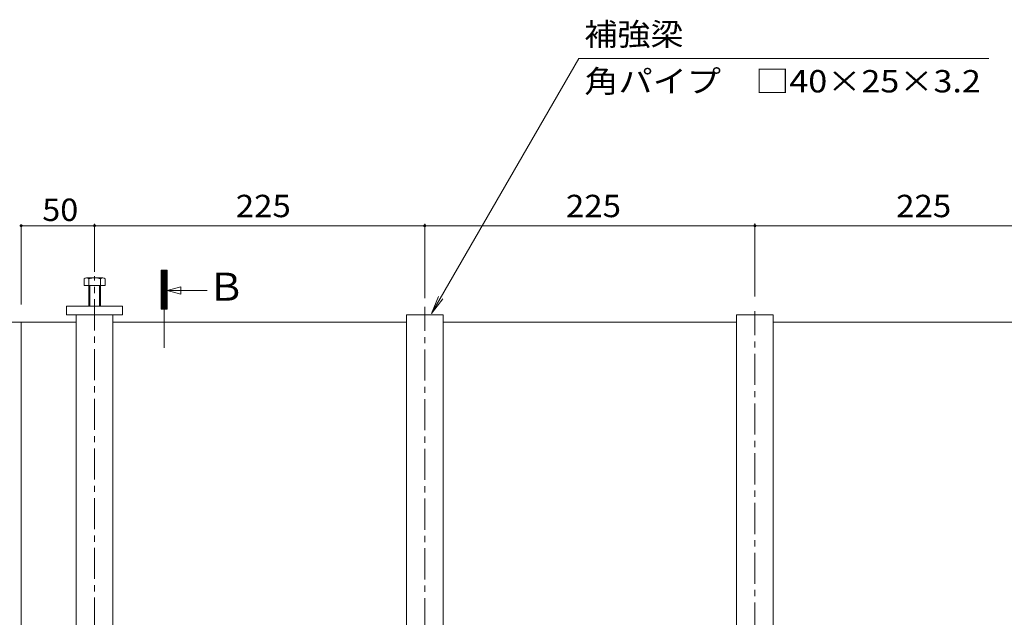
# Model space of a CAD drawing. Units: millimetres. Extents: x -1888 to 1955, y -5001 to 1367.
# Drawn here: x -1439 to -768, y 327 to 734 of the extents above; entities that cross this region are included whole.
import ezdxf

# ---------------------------------------------------------------- set-up
doc = ezdxf.new("R2010")
doc.units = ezdxf.units.MM
doc.header["$LTSCALE"] = 5
for name, pattern in [('JWW_CENTER1', [6.773333, 4.233333, -0.846667, 0.846667, -0.846667]), ('JWW_CENTER2', [13.546667, 11.006667, -0.846667, 0.846667, -0.846667]), ('JWW_HOJO', [1.693333, -1.27, 0.423333])]:
    doc.linetypes.add(name, pattern=pattern)
for name, color, linetype in [('0231_テナント工%8e', 7, 'Continuous'), ('0232_テナント工%8e', 7, 'Continuous'), ('0233_テナント工%8e', 7, 'Continuous'), ('0247_ハッチング4', 7, 'Continuous'), ('0250_塗潰1_A', 7, 'Continuous'), ('0252_塗潰3_A', 7, 'Continuous')]:
    doc.layers.add(name, color=color, linetype=linetype)
doc.styles.add('ＭＳ ゴシック', font='msgothic.ttc')

msp = doc.modelspace()

# ---------------------------------------------------------------- linework, layer by layer
at = {"layer": '0231_テナント工%8e', "color": 4, "linetype": 'Continuous', "lineweight": 5}
for p, q in [((-1475.37, 527.6), (-1400.37, 527.6)), ((-1437.87, 527.6), (-1437.87, 219.4)), ((-1375.37, 527.6), (-1175.37, 527.6)), ((-1150.37, 527.6), (-950.37, 527.6)), ((-925.37, 527.6), (-725.37, 527.6))]:
    msp.add_line(p, q, dxfattribs=at)
at = {"layer": '0232_テナント工%8e', "color": 7, "linetype": 'Continuous', "lineweight": 5}
for p, q in [((-1437.87, 593.37), (-1387.87, 593.37)), ((-1437.87, 593.37), (-1437.87, 539.74)), ((-1387.87, 594.57), (-1387.87, 562.03)), ((-1387.87, 593.37), (-1162.87, 593.37)), ((-1162.87, 594.57), (-1162.87, 543.95)), ((-1162.87, 593.37), (-937.87, 593.37)), ((-937.87, 594.87), (-937.87, 545.07)), ((-937.87, 593.37), (-712.87, 593.37))]:
    msp.add_line(p, q, dxfattribs=at)
at = {"layer": '0232_テナント工%8e', "color": 7, "linetype": 'Continuous', "lineweight": 5, "const_width": 1}
for points in [[(-1437.37, 593.37, 0.414214), (-1437.87, 593.87, 0.414214), (-1438.37, 593.37, 0.414214), (-1437.87, 592.87, 0.414214)], [(-1387.37, 593.37, 0.414214), (-1387.87, 593.87, 0.414214), (-1388.37, 593.37, 0.414214), (-1387.87, 592.87, 0.414214)], [(-1162.37, 593.37, 0.414214), (-1162.87, 593.87, 0.414214), (-1163.37, 593.37, 0.414214), (-1162.87, 592.87, 0.414214)], [(-1162.37, 593.37, 0.414214), (-1162.87, 593.87, 0.414214), (-1163.37, 593.37, 0.414214), (-1162.87, 592.87, 0.414214)], [(-937.37, 593.37, 0.414214), (-937.87, 593.87, 0.414214), (-938.37, 593.37, 0.414214), (-937.87, 592.87, 0.414214)]]:
    msp.add_lwpolyline(points, format="xyb", close=True, dxfattribs=at)
at = {"layer": '0233_テナント工%8e', "color": 7, "linetype": 'Continuous', "lineweight": 5}
for p, q in [((-1158.16, 533.68), (-1057.89, 707.34)), ((-778.41, 707.34), (-1057.89, 707.34)), ((-1342.47, 536.51), (-1342.47, 563.04)), ((-1338.6, 563.04), (-1342.47, 559.18)), ((-1338.88, 563.04), (-1342.47, 559.46)), ((-1339.17, 563.04), (-1342.47, 559.74)), ((-1339.45, 563.04), (-1342.47, 560.03)), ((-1339.73, 563.04), (-1342.47, 560.31)), ((-1340.01, 563.04), (-1342.47, 560.59)), ((-1340.3, 563.04), (-1342.47, 560.87)), ((-1340.58, 563.04), (-1342.47, 561.16)), ((-1340.86, 563.04), (-1342.47, 561.44)), ((-1341.15, 563.04), (-1342.47, 561.72)), ((-1341.43, 563.04), (-1342.47, 562.01)), ((-1341.71, 563.04), (-1342.47, 562.29)), ((-1341.99, 563.04), (-1342.47, 562.57)), ((-1342.28, 563.04), (-1342.47, 562.85)), ((-1342.47, 563.04), (-1338.47, 563.04)), ((-1338.47, 562.89), (-1342.47, 558.89)), ((-1338.47, 562.61), (-1342.47, 558.61)), ((-1338.47, 562.33), (-1342.47, 558.33)), ((-1338.47, 562.05), (-1342.47, 558.05)), ((-1338.47, 561.76), (-1342.47, 557.76)), ((-1338.47, 561.48), (-1342.47, 557.48)), ((-1338.47, 561.2), (-1342.47, 557.2)), ((-1338.47, 560.91), (-1342.47, 556.91)), ((-1338.47, 560.63), (-1342.47, 556.63)), ((-1338.47, 560.35), (-1342.47, 556.35)), ((-1338.47, 560.07), (-1342.47, 556.07)), ((-1338.47, 559.78), (-1342.47, 555.78)), ((-1338.47, 559.5), (-1342.47, 555.5)), ((-1338.47, 559.22), (-1342.47, 555.22)), ((-1338.47, 558.93), (-1342.47, 554.93)), ((-1338.47, 558.65), (-1342.47, 554.65)), ((-1338.47, 558.37), (-1342.47, 554.37)), ((-1338.47, 558.09), (-1342.47, 554.09)), ((-1338.47, 557.8), (-1342.47, 553.8)), ((-1338.47, 557.52), (-1342.47, 553.52)), ((-1338.47, 557.24), (-1342.47, 553.24)), ((-1338.47, 556.95), (-1342.47, 552.95)), ((-1338.47, 536.51), (-1338.47, 563.04)), ((-1338.47, 556.67), (-1342.47, 552.67)), ((-1338.47, 556.39), (-1342.47, 552.39)), ((-1338.47, 556.11), (-1342.47, 552.11)), ((-1338.47, 555.82), (-1342.47, 551.82)), ((-1338.47, 555.54), (-1342.47, 551.54)), ((-1338.47, 555.26), (-1342.47, 551.26)), ((-1338.47, 554.97), (-1342.47, 550.97)), ((-1338.47, 554.69), (-1342.47, 550.69)), ((-1338.47, 554.41), (-1342.47, 550.41)), ((-1338.47, 554.13), (-1342.47, 550.13)), ((-1338.47, 553.84), (-1342.47, 549.84)), ((-1338.47, 553.56), (-1342.47, 549.56)), ((-1338.47, 553.28), (-1342.47, 549.28)), ((-1338.47, 552.99), (-1342.47, 548.99)), ((-1338.47, 552.71), (-1342.47, 548.71)), ((-1338.47, 552.43), (-1342.47, 548.43)), ((-1338.47, 552.15), (-1342.47, 548.15)), ((-1338.47, 551.86), (-1342.47, 547.86)), ((-1338.47, 551.58), (-1342.47, 547.58)), ((-1338.47, 551.3), (-1342.47, 547.3)), ((-1338.47, 551.01), (-1342.47, 547.01)), ((-1338.47, 550.73), (-1342.47, 546.73)), ((-1338.47, 550.45), (-1342.47, 546.45)), ((-1338.37, 549.2), (-1329.07, 551.69)), ((-1329.07, 546.71), (-1329.07, 551.69)), ((-1338.47, 550.17), (-1342.47, 546.17)), ((-1338.47, 549.88), (-1342.47, 545.88)), ((-1338.47, 549.6), (-1342.47, 545.6)), ((-1338.47, 549.32), (-1342.47, 545.32)), ((-1338.47, 549.04), (-1342.47, 545.04)), ((-1338.47, 548.75), (-1342.47, 544.75)), ((-1338.47, 548.47), (-1342.47, 544.47)), ((-1338.47, 548.19), (-1342.47, 544.19)), ((-1338.47, 547.9), (-1342.47, 543.9)), ((-1338.47, 547.62), (-1342.47, 543.62)), ((-1338.47, 547.34), (-1342.47, 543.34)), ((-1338.47, 547.06), (-1342.47, 543.06)), ((-1338.47, 546.77), (-1342.47, 542.77)), ((-1338.47, 546.49), (-1342.47, 542.49)), ((-1338.47, 546.21), (-1342.47, 542.21)), ((-1338.47, 545.92), (-1342.47, 541.92)), ((-1338.47, 545.64), (-1342.47, 541.64)), ((-1338.47, 545.36), (-1342.47, 541.36)), ((-1338.47, 545.08), (-1342.47, 541.08)), ((-1338.47, 544.79), (-1342.47, 540.79)), ((-1338.47, 544.51), (-1342.47, 540.51)), ((-1338.47, 544.23), (-1342.47, 540.23)), ((-1338.47, 543.94), (-1342.47, 539.94)), ((-1338.47, 543.66), (-1342.47, 539.66)), ((-1338.37, 549.2), (-1329.07, 546.71)), ((-1338.37, 549.2), (-1311.08, 549.2)), ((-1158.16, 533.68), (-1153.37, 545.23)), ((-1158.16, 533.68), (-1150.55, 543.59)), ((-1338.47, 543.38), (-1342.47, 539.38)), ((-1338.47, 543.1), (-1342.47, 539.1)), ((-1338.47, 542.81), (-1342.47, 538.81)), ((-1338.47, 542.53), (-1342.47, 538.53)), ((-1338.47, 542.25), (-1342.47, 538.25)), ((-1338.47, 541.96), (-1342.47, 537.96)), ((-1338.47, 541.68), (-1342.47, 537.68)), ((-1338.47, 541.4), (-1342.47, 537.4)), ((-1338.47, 541.12), (-1342.47, 537.12)), ((-1338.47, 540.83), (-1342.47, 536.83)), ((-1338.47, 540.55), (-1342.47, 536.55)), ((-1338.47, 540.27), (-1342.22, 536.51)), ((-1338.47, 539.98), (-1341.94, 536.51)), ((-1338.47, 539.7), (-1341.66, 536.51)), ((-1338.47, 539.42), (-1341.38, 536.51)), ((-1338.47, 539.14), (-1341.09, 536.51)), ((-1338.47, 538.85), (-1340.81, 536.51)), ((-1338.47, 538.57), (-1340.53, 536.51)), ((-1338.47, 538.29), (-1340.24, 536.51)), ((-1338.47, 538), (-1339.96, 536.51)), ((-1338.47, 537.72), (-1339.68, 536.51)), ((-1338.47, 537.44), (-1339.4, 536.51)), ((-1338.47, 537.16), (-1339.11, 536.51)), ((-1338.47, 536.87), (-1338.83, 536.51)), ((-1342.47, 536.51), (-1338.47, 536.51)), ((-1338.47, 536.59), (-1338.55, 536.51))]:
    msp.add_line(p, q, dxfattribs=at)
at = {"layer": '0233_テナント工%8e', "color": 7, "linetype": 'JWW_CENTER2', "lineweight": 5}
msp.add_line((-1340.47, 510.15), (-1340.47, 536.51), dxfattribs=at)
at = {"layer": '0247_ハッチング4', "color": 7, "linetype": 'Continuous', "lineweight": 5}
for p, q in [((-1368.87, 538.6), (-1406.87, 538.6)), ((-1406.87, 538.6), (-1406.87, 532.6)), ((-1368.87, 538.6), (-1368.87, 532.6)), ((-1368.87, 532.6), (-1406.87, 532.6))]:
    msp.add_line(p, q, dxfattribs=at)
at = {"layer": '0250_塗潰1_A', "color": 2, "linetype": 'Continuous', "lineweight": 5}
for p, q in [((-1394.91, 557.29), (-1394.91, 552.6)), ((-1382.13, 557.9), (-1393.32, 557.9)), ((-1391.72, 557.29), (-1391.72, 538.6)), ((-1383.72, 557.29), (-1383.72, 538.6)), ((-1380.53, 557.29), (-1380.53, 552.6)), ((-1380.53, 552.6), (-1394.91, 552.6)), ((-1391.04, 552.6), (-1391.04, 538.6)), ((-1384.4, 552.6), (-1384.4, 538.6))]:
    msp.add_line(p, q, dxfattribs=at)
at = {"layer": '0250_塗潰1_A', "color": 2, "linetype": 'JWW_HOJO', "lineweight": 5}
msp.add_line((-1380.53, 552.6), (-1394.91, 552.6), dxfattribs=at)
at = {"layer": '0250_塗潰1_A', "color": 2, "linetype": 'Continuous', "lineweight": 5}
for centre, radius, start, end in [((-1393.32, 555.51), 2.39, 48.13611, 131.86389), ((-1387.72, 544.48), 13.42, 72.6564, 107.3436), ((-1382.13, 555.51), 2.39, 48.13611, 131.86389)]:
    msp.add_arc(centre, radius, start, end, dxfattribs=at)
at = {"layer": '0252_塗潰3_A', "color": 211, "linetype": 'JWW_CENTER1', "lineweight": 5}
for p, q in [((-1387.87, 183.43), (-1387.87, 558.99)), ((-1162.87, 183.13), (-1162.87, 538.05)), ((-937.87, 180.15), (-937.87, 535.07))]:
    msp.add_line(p, q, dxfattribs=at)
at = {"layer": '0252_塗潰3_A', "color": 211, "linetype": 'Continuous', "lineweight": 5}
for p, q in [((-1400.37, 532.6), (-1400.37, 222.6)), ((-1375.37, 532.6), (-1375.37, 222.6)), ((-1175.37, 532.6), (-1150.37, 532.6)), ((-1175.37, 532.6), (-1175.37, 222.6)), ((-1150.37, 532.6), (-1150.37, 222.6)), ((-925.37, 532.6), (-950.37, 532.6)), ((-950.37, 532.6), (-950.37, 222.6)), ((-925.37, 532.6), (-925.37, 222.6))]:
    msp.add_line(p, q, dxfattribs=at)

# ---------------------------------------------------------------- texts
at = {"layer": '0232_テナント工%8e', "color": 2, "linetype": 'Continuous', "lineweight": 5, "style": 'ＭＳ ゴシック'}
for s, width, p in [('50', 1.0625, (-1423.49, 596.59)), ('225', 1.083333, (-1291.62, 599.19)), ('225', 1.083333, (-1066.62, 599.19)), ('225', 1.083333, (-841.62, 599.19))]:
    msp.add_text(s, height=15.24, dxfattribs=dict(at, width=width)).set_placement(p)
at = {"layer": '0233_テナント工%8e', "color": 2, "linetype": 'Continuous', "lineweight": 5, "style": 'ＭＳ ゴシック'}
for s, width, p in [('補強梁', 1.083333, (-1054.08, 716.16)), ('角パイプ\u3000□40×25×3.2', 1.119565, (-1054.08, 684.16))]:
    msp.add_text(s, height=15.24, dxfattribs=dict(at, width=width)).set_placement(p)
at = {"layer": '0233_テナント工%8e', "color": 3, "linetype": 'Continuous', "lineweight": 5, "style": 'ＭＳ ゴシック'}
msp.add_text('Ｂ', height=19.05, dxfattribs=at).set_placement((-1311.11, 542.31))

doc.saveas('drawing.dxf')
